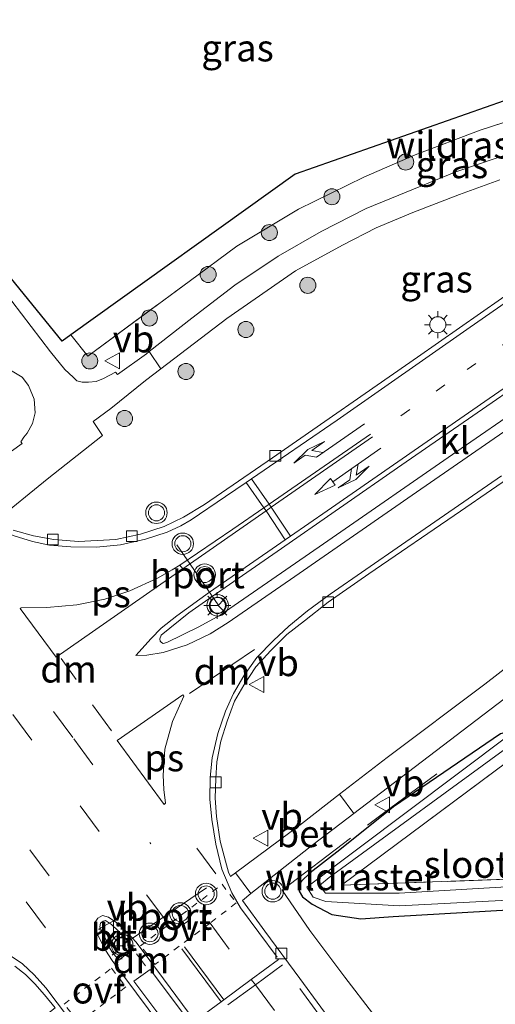
# Model space of a CAD drawing. Units: metres. Extents: x 189998 to 192144, y 348398 to 350001.
# Drawn here: x 191136 to 191180, y 349346 to 349437 of the extents above; entities that cross this region are included whole.
import ezdxf
from ezdxf.enums import TextEntityAlignment as Align

# ---------------------------------------------------------------- set-up
doc = ezdxf.new("R2010")
doc.units = ezdxf.units.M
for name, pattern in [('IE-TERREINAFSCHEIDING', [10, 8, -2]), ('VW-1-3_STREEP', [4, 1, -3]), ('VW-3-9_STREEP', [12, 3, -9]), ('VW-6060_STREEP', [1.2, 0.6, -0.6])]:
    doc.linetypes.add(name, pattern=pattern)
doc.layers.get('0').update_dxf_attribs({"lineweight": 25})
for name, color, linetype, lineweight in [('B-ME-GR-BOMENSTRUIKEN-GV-B6', 93, 'Continuous', 18), ('B-ME-GR-BOOM-S-B1', 93, 'Continuous', 18), ('B-ME-IE-GRASLAND-GV-B6', 93, 'Continuous', 18), ('B-ME-IE-MEUBILAIR_WEGMEUBILAIR-LICHTMAST-S-B1', 8, 'Continuous', 18), ('B-ME-IE-TERREINAFSCHEIDING-DOORGANG-L-B1', 8, 'IE-TERREINAFSCHEIDING-KUNSTMATIG-OPEN', 18), ('B-ME-IE-TERREINAFSCHEIDING-RASTERHEKWERK-L-B1', 8, 'IE-TERREINAFSCHEIDING', 18), ('B-ME-OG-WATER-GV-B6', 153, 'Continuous', 18), ('B-ME-VH-VERH_SOORT-BETON-OVERIG-GV-B6', 8, 'IE-TERREINAFSCHEIDING-NATUURLIJK-HOUTWAL', 18), ('B-ME-VH-VERH_SOORT-BITUMEN-GV-B6', 8, 'IE-TERREINAFSCHEIDING-NATUURLIJK-HOUTWAL', 18), ('B-ME-VH-VERH_SOORT-KLINKERS-GV-B6', 8, 'IE-TERREINAFSCHEIDING-NATUURLIJK-HOUTWAL', 18), ('B-ME-VV-KOLK-S-B1', 8, 'Continuous', 18), ('B-ME-VW-MARKERING-13STREEP-045-L-B1', 255, 'VW-1-3_STREEP', 18), ('B-ME-VW-MARKERING-39STREEP-015-L-B1', 255, 'VW-3-9_STREEP', 18), ('B-ME-VW-MARKERING-6060STRP10-GV-B6', 255, 'VW-6060_STREEP', 18), ('B-ME-VW-MARKERING-COMBILI750-S-B1', 255, 'Continuous', 18), ('B-ME-VW-MARKERING-DRIEHOEK-L-B1', 7, 'VW-HAAIETAND70-R-B', 18), ('B-ME-VW-MARKERING-PIJLRE750-S-B1', 7, 'Continuous', 18), ('B-ME-VW-MARKERING-STREEP-015-L-B1', 7, 'Continuous', 18), ('B-ME-VW-MARKERING-VLAKMARK-GV-B6', 7, 'Continuous', 18), ('B-ME-VW-MEUBILAIR_WEGMEUBILAIR-PORTAAL-L-B1', 8, 'Continuous', 18), ('B-ME-VW-MEUBILAIR_WEGMEUBILAIR-RONA-S-B1', 8, 'Continuous', 18), ('B-ME-VW-MEUBILAIR_WEGMEUBILAIR-VERKEERSBORD-S-B1', 8, 'Continuous', 18), ('B-ME-VW-MEUBILAIR_WEGMEUBILAIR-VERKEERSLICHT-S-B1', 13, 'Continuous', 18)]:
    doc.layers.add(name, color=color, linetype=linetype, lineweight=lineweight)
doc.layers.add('B-ME-GW-INSTEEKWATERGANG-L-B1', color=10, linetype='Continuous')
doc.layers.add('B-ME-KG-KADASTRAAL-OPNAMEDTMGRENS-L-B1', color=10, linetype='Continuous')
doc.styles.add('NLCS-ISO', font='NLCS-ISO.TTF')
doc.linetypes.add('IE-TERREINAFSCHEIDING-KUNSTMATIG-OPEN', pattern='A,7,-1.5,[67,NLCS.SHX,S=0.75,R=0,X=0,Y=0],-1.5', length=10)
doc.linetypes.add('IE-TERREINAFSCHEIDING-NATUURLIJK-HOUTWAL', pattern='A,7,-1.5,[67,NLCS.SHX,S=0.75,R=45,X=0,Y=0],-1.5,7,-1.5,[70,NLCS.SHX,S=0.75,R=0,X=0,Y=0],-1.5', length=20)
doc.linetypes.add('VW-HAAIETAND70-R-B', pattern='A,0,-0.5,[153,NLCS.SHX,S=1,R=180,X=-0.375,Y=0],-0.5', length=1)

# ---------------------------------------------------------------- blocks, each defined once
blk = doc.blocks.new('pijlcl')
for p, q in [((3.553, 1.05, 0.1), (1.853, 0.75, 0.1)), ((5.353, 0.75, 0.1), (3.553, 1.05, 0.1)), ((0, 0, 0.1), (5.45, 0, 0.1)), ((1.853, 0.75, 0.1), (3.303, 0.75, 0.1)), ((3.303, 0.75, 0.1), (2.553, 0, 0.1)), ((4.053, 0.75, 0.1), (3.303, 0, 0.1)), ((5.353, 0.75, 0.1), (4.053, 0.75, 0.1)), ((5.45, 0.375, 0.1), (5.45, -0.375, 0.1)), ((7.5, 0, 0.1), (5.45, 0.375, 0.1)), ((5.45, -0.375, 0.1), (7.5, 0, 0.1))]:
    blk.add_line(p, q)
blk = doc.blocks.new('pijlr')
for p, q in [((0, 0, 0.1), (5.45, 0, 0.1)), ((5.45, -0.75, 0.1), (4.7, 0, 0.1)), ((6.2, -0.75, 0.1), (5.45, 0, 0.1)), ((4, -0.75, 0.1), (5.45, -0.75, 0.1)), ((5.7, -1.05, 0.1), (4, -0.75, 0.1)), ((7.5, -0.75, 0.1), (5.7, -1.05, 0.1)), ((7.5, -0.75, 0.1), (6.2, -0.75, 0.1))]:
    blk.add_line(p, q)
blk = doc.blocks.new('boom')
h = blk.add_hatch(color=256)
edge = h.paths.add_edge_path()
edge.add_arc((0, 0), 0.75, 0, 360)
blk.add_circle((0, 0), 0.75)
blk = doc.blocks.new('verkeerslicht')
for radius in [1, 0.75]:
    blk.add_circle((0, 0), radius)
blk = doc.blocks.new('lantaarnpaal')
for p, q in [((0, 0.75), (0, 1.25)), ((-0.75, 0), (-1.25, 0)), ((-0.884, 0.884), (-0.53, 0.53)), ((0.53, 0.53), (0.884, 0.884)), ((0.75, 0), (1.25, 0)), ((-0.53, -0.53), (-0.884, -0.884)), ((0, -0.75), (0, -1.25)), ((0.53, -0.53), (0.884, -0.884))]:
    blk.add_line(p, q)
blk.add_circle((0, 0), 0.75)
blk = doc.blocks.new('kolk')
blk.add_lwpolyline([(-0.5, -0.5), (0.5, -0.5), (0.5, 0.5), (-0.5, 0.5)], close=True)
blk = doc.blocks.new('verkeersbord')
for p, q in [((0, 0.75), (-0.75, -0.625)), ((0.75, -0.625), (0, 0.75)), ((-0.75, -0.625), (0.75, -0.625))]:
    blk.add_line(p, q)
blk = doc.blocks.new('wegwijzer')
for q in [(-0.53, -0.53), (0, 0.75), (0.53, -0.53)]:
    blk.add_line((0, 0), q)
blk.add_circle((0, 0), 0.75)

msp = doc.modelspace()

# ---------------------------------------------------------------- linework, layer by layer
at = {"layer": 'B-ME-GR-BOMENSTRUIKEN-GV-B6'}
msp.add_polyline3d([(191183.761, 349357.317, 28.546), (191165.93, 349356.678, 28.549), (191183.879, 349370.028, 28.558)], dxfattribs=at)
at = {"layer": 'B-ME-GW-INSTEEKWATERGANG-L-B1'}
msp.add_polyline3d([(191183.559, 349370.886, 28.489), (191182.095, 349371.156, 28.42), (191180.761, 349370.787, 28.369), (191170.763, 349363.969, 28.405), (191165.763, 349359.973, 28.405), (191163.014, 349357.828, 28.478), (191162.192, 349357.058, 28.491), (191161.927, 349356.69, 28.481), (191161.972, 349356.102, 28.481), (191162.298, 349355.596, 28.47), (191163.184, 349354.906, 28.481), (191165.035, 349353.956, 28.513), (191167.739, 349353.536, 28.663), (191170.733, 349353.741, 28.732), (191181.999, 349354.406, 28.762)], dxfattribs=at)
at = {"layer": 'B-ME-IE-GRASLAND-GV-B6'}
for points in [[(191211.394, 349441.6879, 28.1294), (191211.7382, 349441.229, 28.2502), (191210.019, 349440.3, 28.238), (191204.703, 349437.339, 28.271), (191200.086, 349435.018, 28.357), (191196.452, 349433.327, 28.421), (191191.207, 349431.367, 28.324), (191185.19, 349429.126, 28.206), (191178.846, 349427.067, 28.152), (191172.783, 349424.767, 28.099), (191168.027, 349422.682, 28.195), (191161.931, 349419.687, 28.26), (191156.182, 349416.249, 28.185), (191151.731, 349412.95, 28.174), (191142.291, 349405.978, 28.335), (191140.713, 349407.995, 28.335), (191161.6, 349422.964, 28.159), (191181.093, 349429.789, 28.352), (191181.468, 349429.353, 28.251), (191189.291, 349431.555, 28.155), (191194.809, 349433.52, 28.144), (191199.676, 349435.669, 28.133), (191206.131, 349438.853, 28.122), (191211.394, 349441.6879, 28.1294)], [(191114.651, 349438.437, 28.347), (191139.89, 349407.405, 28.342), (191140.713, 349407.995, 28.335), (191142.291, 349405.978, 28.335), (191151.731, 349412.95, 28.174), (191156.182, 349416.249, 28.185), (191161.931, 349419.687, 28.26), (191168.027, 349422.682, 28.195), (191172.783, 349424.767, 28.099), (191178.846, 349427.067, 28.152), (191185.19, 349429.126, 28.206), (191191.207, 349431.367, 28.324), (191196.452, 349433.327, 28.421), (191200.086, 349435.018, 28.357), (191204.703, 349437.339, 28.271), (191210.019, 349440.3, 28.238)], [(191184.207, 349425.758, 28.426), (191176.582, 349423.184, 28.429), (191171.944, 349421.271, 28.468), (191168.236, 349419.757, 28.417), (191164.042, 349417.615, 28.438), (191160.04, 349415.307, 28.417), (191156.002, 349412.614, 28.393), (191151.978, 349409.525, 28.384), (191148.011, 349406.418, 28.398), (191147.746, 349406.211, 28.399), (191145.061, 349404.293, 28.378), (191144.875, 349404.497, 28.356), (191143.747, 349403.913, 28.345), (191143.066, 349403.634, 28.366), (191142.359, 349403.565, 28.388), (191141.778, 349403.571, 28.388), (191141.263, 349403.698, 28.409), (191140.915, 349404.025, 28.409), (191140.148, 349404.74, 28.409), (191138.825, 349406.402, 28.388), (191135.197, 349411.126, 28.409)], [(191149.085, 349404.81, 28.403), (191155.249, 349409.51, 28.435), (191161.652, 349413.934, 28.444), (191166.028, 349416.325, 28.441), (191169.154, 349417.946, 28.432), (191172.584, 349419.379, 28.417), (191176.917, 349421.057, 28.438), (191180.697, 349422.427, 28.507)], [(191182.811, 349412.72, 28.419), (191173.016, 349405.908, 28.43), (191159.517, 349396.52, 28.44), (191153.165, 349392.173, 28.419), (191151.221, 349390.974, 28.397), (191149.397, 349390.123, 28.43), (191147.199, 349389.395, 28.43), (191144.914, 349388.898, 28.43), (191141.412, 349388.717, 28.376), (191139.131, 349388.892, 28.376), (191137.231, 349389.227, 28.419), (191135.342, 349389.755, 28.387)], [(191134.945, 349404.785, 28.342), (191136.185, 349404.026, 28.331), (191136.752, 349403.271, 28.363), (191137.306, 349401.975, 28.342), (191137.386, 349400.723, 28.353), (191137.145, 349399.705, 28.342), (191136.636, 349398.822, 28.342), (191136.343, 349398.431, 28.353), (191136.046, 349398.015, 28.374), (191136.181, 349397.843, 28.385), (191129.414, 349392.997, 28.385)], [(191133.585, 349390.545, 28.41), (191138.506, 349394.511, 28.399), (191143.646, 349398.58, 28.41), (191142.784, 349399.888, 28.41), (191144.448, 349401.121, 28.41), (191147.664, 349403.726, 28.396), (191149.085, 349404.81, 28.403)], [(191165.753, 349365.164, 28.493), (191162.198, 349362.408, 28.449), (191156.062, 349357.814, 28.643), (191155.593, 349357.47, 28.707), (191155.399, 349357.895, 28.686), (191155.135, 349358.91, 28.696), (191154.639, 349360.782, 28.653), (191154.272, 349363.077, 28.6), (191154.157, 349364.786, 28.589), (191154.214, 349366.629, 28.589), (191154.313, 349368.182, 28.589), (191154.691, 349370.115, 28.589), (191155.278, 349371.958, 28.6), (191155.97, 349373.814, 28.567), (191156.815, 349375.328, 28.557), (191157.942, 349377.04, 28.546), (191159.357, 349378.562, 28.535), (191160.83, 349380.038, 28.546), (191162.475, 349381.325, 28.524), (191164.677, 349383.048, 28.503), (191168.481, 349385.702, 28.503), (191177.021, 349391.555, 28.546), (191185.701, 349397.494, 28.503)], [(191188.67, 349382.673, 28.588), (191179.279, 349375.425, 28.555), (191170.173, 349368.59, 28.547), (191165.753, 349365.164, 28.493)], [(191167.909, 349339.942, 28.925), (191162.054, 349347.976, 28.858), (191158.775, 349352.373, 28.75), (191156.692, 349355.24, 28.761), (191157.485, 349355.907, 28.696), (191163.288, 349360.46, 28.444), (191167.091, 349363.365, 28.447), (191181.049, 349374.028, 28.456)], [(191180.761, 349370.787, 28.369), (191170.763, 349363.969, 28.405), (191165.763, 349359.973, 28.405), (191163.014, 349357.828, 28.478), (191162.192, 349357.058, 28.491), (191161.927, 349356.69, 28.481), (191161.972, 349356.102, 28.481), (191162.298, 349355.596, 28.47), (191163.184, 349354.906, 28.481), (191165.035, 349353.956, 28.513), (191167.739, 349353.536, 28.663), (191170.733, 349353.741, 28.732), (191181.999, 349354.406, 28.762)], [(191181.999, 349354.406, 28.762), (191170.733, 349353.741, 28.732), (191167.739, 349353.536, 28.663), (191165.035, 349353.956, 28.513), (191163.184, 349354.906, 28.481), (191162.298, 349355.596, 28.47), (191161.972, 349356.102, 28.481), (191161.927, 349356.69, 28.481), (191162.192, 349357.058, 28.491), (191163.014, 349357.828, 28.478), (191165.763, 349359.973, 28.405), (191170.763, 349363.969, 28.405), (191180.761, 349370.787, 28.369)], [(191181.576, 349370.695, 27.715), (191162.695, 349356.482, 27.816), (191163.3, 349355.566, 27.817), (191164.48, 349355.137, 27.829), (191171.345, 349354.741, 28.048), (191182.599, 349355.34, 28.234)], [(191182.36, 349356.575, 28.201), (191171.293, 349355.929, 28.168), (191164.43, 349355.938, 27.905), (191163.875, 349356.649, 27.889), (191164.77, 349357.391, 27.889), (191182.155, 349370.076, 27.712)], [(191183.879, 349370.028, 28.558), (191165.93, 349356.678, 28.549), (191183.761, 349357.317, 28.546)], [(191135.476, 349349.117, 28.722), (191136.48, 349348.334, 28.786), (191137.344, 349347.466, 28.786), (191138.241, 349346.438, 28.786), (191139.257, 349345.227, 28.775), (191138.385, 349344.545, 28.743), (191133.683, 349340.888, 28.496)]]:
    msp.add_polyline3d(points, dxfattribs=at)
at = {"layer": 'B-ME-IE-TERREINAFSCHEIDING-DOORGANG-L-B1'}
msp.add_line((191168.819, 349344.733, 28.735), (191166.243, 349348.113, 28.724), dxfattribs=at)
at = {"layer": 'B-ME-IE-TERREINAFSCHEIDING-RASTERHEKWERK-L-B1'}
for points in [[(191140.713, 349407.995, 28.335), (191142.291, 349405.978, 28.335), (191151.731, 349412.95, 28.174), (191156.182, 349416.249, 28.185), (191161.931, 349419.687, 28.26), (191168.027, 349422.682, 28.195), (191172.783, 349424.767, 28.099), (191178.846, 349427.067, 28.152), (191185.19, 349429.126, 28.206), (191191.207, 349431.367, 28.324), (191196.452, 349433.327, 28.421), (191200.086, 349435.018, 28.357), (191204.703, 349437.339, 28.271), (191210.019, 349440.3, 28.238), (191211.7382, 349441.229, 28.2502)], [(191196.013, 349357.658, 28.573), (191183.761, 349357.317, 28.546), (191165.93, 349356.678, 28.549), (191183.879, 349370.028, 28.558)], [(191166.243, 349348.113, 28.724), (191162.994, 349352.442, 28.584), (191160.399, 349356.2, 28.627), (191169.853, 349363.39, 28.273), (191174.802, 349367.055, 28.391)]]:
    msp.add_polyline3d(points, dxfattribs=at)
at = {"layer": 'B-ME-KG-KADASTRAAL-OPNAMEDTMGRENS-L-B1'}
msp.add_polyline3d([(191205.269, 349440.277, 28.174), (191185.141, 349431.206, 28.297), (191182.805, 349430.388, 28.369), (191181.093, 349429.789, 28.352), (191161.6, 349422.964, 28.159), (191140.713, 349407.995, 28.335), (191139.89, 349407.405, 28.342), (191114.651, 349438.437, 28.347)], dxfattribs=at)
at = {"layer": 'B-ME-OG-WATER-GV-B6'}
msp.add_polyline3d([(191182.155, 349370.076, 27.712), (191164.77, 349357.391, 27.889), (191163.875, 349356.649, 27.889), (191164.43, 349355.938, 27.905), (191171.293, 349355.929, 28.168), (191182.36, 349356.575, 28.201), (191196.531, 349357.112, 28.198), (191196.492, 349356.553, 28.195), (191196.463, 349356.15, 28.198), (191192.272, 349355.926, 28.306), (191182.599, 349355.34, 28.234), (191171.345, 349354.741, 28.048), (191164.48, 349355.137, 27.829), (191163.3, 349355.566, 27.817), (191162.695, 349356.482, 27.816), (191181.576, 349370.695, 27.715), (191182.155, 349370.076, 27.712)], dxfattribs=at)
at = {"layer": 'B-ME-VH-VERH_SOORT-BETON-OVERIG-GV-B6'}
for points in [[(191135.197, 349411.126, 28.409), (191138.825, 349406.402, 28.388), (191140.148, 349404.74, 28.409), (191140.915, 349404.025, 28.409), (191141.263, 349403.698, 28.409), (191141.778, 349403.571, 28.388), (191142.359, 349403.565, 28.388), (191143.066, 349403.634, 28.366), (191143.747, 349403.913, 28.345), (191144.875, 349404.497, 28.356), (191145.061, 349404.293, 28.378), (191147.746, 349406.211, 28.399), (191148.011, 349406.418, 28.398), (191149.085, 349404.81, 28.403)], [(191129.414, 349392.997, 28.385), (191136.181, 349397.843, 28.385), (191136.046, 349398.015, 28.374), (191136.343, 349398.431, 28.353), (191136.636, 349398.822, 28.342), (191137.145, 349399.705, 28.342), (191137.386, 349400.723, 28.353), (191137.306, 349401.975, 28.342), (191136.752, 349403.271, 28.363), (191136.185, 349404.026, 28.331), (191134.945, 349404.785, 28.342)], [(191149.085, 349404.81, 28.403), (191147.664, 349403.726, 28.396), (191144.448, 349401.121, 28.41), (191142.784, 349399.888, 28.41), (191143.646, 349398.58, 28.41), (191138.506, 349394.511, 28.399), (191133.585, 349390.545, 28.41)], [(191165.753, 349365.164, 28.493), (191167.091, 349363.365, 28.447), (191163.288, 349360.46, 28.444), (191157.485, 349355.907, 28.696), (191156.062, 349357.814, 28.643), (191162.198, 349362.408, 28.449), (191165.753, 349365.164, 28.493)]]:
    msp.add_polyline3d(points, dxfattribs=at)
at = {"layer": 'B-ME-VH-VERH_SOORT-BITUMEN-GV-B6'}
for points in [[(191180.697, 349422.427, 28.507), (191176.917, 349421.057, 28.438), (191172.584, 349419.379, 28.417), (191169.154, 349417.946, 28.432), (191166.028, 349416.325, 28.441), (191161.652, 349413.934, 28.444), (191155.249, 349409.51, 28.435), (191149.085, 349404.81, 28.403), (191148.011, 349406.418, 28.398), (191151.978, 349409.525, 28.384), (191156.002, 349412.614, 28.393), (191160.04, 349415.307, 28.417), (191164.042, 349417.615, 28.438), (191168.236, 349419.757, 28.417), (191171.944, 349421.271, 28.468), (191176.582, 349423.184, 28.429), (191184.207, 349425.758, 28.426)], [(191232.875, 349413.0466, 28.6333), (191220.333, 349403.57, 28.585), (191205.647, 349392.526, 28.591), (191191.323, 349381.819, 28.555), (191181.049, 349374.028, 28.456), (191167.091, 349363.365, 28.447), (191165.753, 349365.164, 28.493), (191170.173, 349368.59, 28.547), (191179.279, 349375.425, 28.555), (191188.67, 349382.673, 28.588), (191202.562, 349392.974, 28.672), (191215.461, 349402.747, 28.69), (191226.609, 349410.972, 28.753), (191231.5921, 349414.7571, 28.7678), (191232.875, 349413.0466, 28.6333)], [(191135.342, 349389.755, 28.387), (191137.231, 349389.227, 28.419), (191139.131, 349388.892, 28.376), (191141.412, 349388.717, 28.376), (191144.914, 349388.898, 28.43), (191147.199, 349389.395, 28.43), (191149.397, 349390.123, 28.43), (191151.221, 349390.974, 28.397), (191153.165, 349392.173, 28.419), (191159.517, 349396.52, 28.44), (191173.016, 349405.908, 28.43), (191182.811, 349412.72, 28.419)], [(191190.105, 349408.666, 28.616), (191171.558, 349395.859, 28.681), (191159.925, 349387.77, 28.595), (191153.8877, 349383.5878, 28.5788), (191151.701, 349382.073, 28.573), (191149.132, 349379.993, 28.552), (191149.012, 349379.645, 28.519), (191149.038, 349379.435, 28.53), (191149.15, 349379.292, 28.552), (191149.319, 349379.194, 28.573), (191149.669, 349379.306, 28.573), (191152.626, 349380.744, 28.562), (191154.623, 349381.845, 28.509), (191164.269, 349388.495, 28.562), (191177.085, 349397.37, 28.616), (191188.077, 349404.981, 28.616)], [(191185.701, 349397.494, 28.503), (191177.021, 349391.555, 28.546), (191168.481, 349385.702, 28.503), (191164.677, 349383.048, 28.503), (191162.475, 349381.325, 28.524), (191160.83, 349380.038, 28.546), (191159.357, 349378.562, 28.535), (191157.942, 349377.04, 28.546), (191156.815, 349375.328, 28.557), (191155.97, 349373.814, 28.567), (191155.278, 349371.958, 28.6), (191154.691, 349370.115, 28.589), (191154.313, 349368.182, 28.589), (191154.214, 349366.629, 28.589), (191154.157, 349364.786, 28.589), (191154.272, 349363.077, 28.6), (191154.639, 349360.782, 28.653), (191155.135, 349358.91, 28.696), (191155.399, 349357.895, 28.686), (191155.593, 349357.47, 28.707), (191156.062, 349357.814, 28.643), (191157.485, 349355.907, 28.696), (191156.692, 349355.24, 28.761), (191158.775, 349352.373, 28.75), (191162.054, 349347.976, 28.858), (191167.909, 349339.942, 28.925)], [(191146.0294, 349351.4358, 28.938), (191145.704, 349351.852, 28.938), (191144.511, 349352.994, 28.928), (191143.951, 349353.386, 28.906), (191143.709, 349353.312, 28.906), (191143.466, 349353.121, 28.895), (191143.425, 349352.79, 28.906), (191143.985, 349351.545, 28.938), (191144.323, 349350.818, 28.938), (191144.597, 349350.409, 28.938), (191145.167, 349349.68, 28.938), (191146.554, 349350.765, 28.938), (191146.0294, 349351.4358, 28.938)], [(191238.756, 349224.352, 30.974), (191232.182, 349231.316, 30.891), (191225.669, 349238.162, 30.808), (191218.092, 349246.317, 30.73), (191212.882, 349252.015, 30.712), (191204.573, 349261.315, 30.566), (191197.384, 349269.485, 30.424), (191193.273, 349274.204, 30.296), (191189.116, 349279.186, 30.154), (191186.503, 349282.313, 30.014), (191180.588, 349289.687, 29.854), (191170.891, 349302.649, 29.546), (191162.278, 349314.274, 29.28), (191156.025, 349322.376, 29.154), (191147.184, 349334.401, 28.958), (191143.776, 349339.058, 28.846), (191140.738, 349343.158, 28.797), (191139.955, 349342.568, 28.786), (191138.385, 349344.545, 28.743), (191139.257, 349345.227, 28.775), (191138.241, 349346.438, 28.786), (191137.344, 349347.466, 28.786), (191136.48, 349348.334, 28.786), (191135.476, 349349.117, 28.722)], [(191154.827, 349339.822, 29.134), (191148.092, 349348.812, 28.994), (191146.574, 349347.716, 28.962), (191148.8, 349344.754, 28.983)]]:
    msp.add_polyline3d(points, dxfattribs=at)
at = {"layer": 'B-ME-VH-VERH_SOORT-KLINKERS-GV-B6'}
for points in [[(191221.5429, 349428.156, 28.6269), (191213.09, 349422.225, 28.595), (191201.824, 349414.493, 28.605), (191188.077, 349404.981, 28.616), (191177.085, 349397.37, 28.616), (191164.269, 349388.495, 28.562), (191154.623, 349381.845, 28.509), (191152.626, 349380.744, 28.562), (191149.669, 349379.306, 28.573), (191149.319, 349379.194, 28.573), (191149.15, 349379.292, 28.552), (191149.038, 349379.435, 28.53), (191149.012, 349379.645, 28.519), (191149.132, 349379.993, 28.552), (191151.701, 349382.073, 28.573), (191153.8877, 349383.5878, 28.5788), (191159.925, 349387.77, 28.595), (191171.558, 349395.859, 28.681), (191190.105, 349408.666, 28.616), (191204.064, 349418.321, 28.638), (191217.445, 349427.593, 28.595), (191220.4244, 349429.6473, 28.5999), (191221.5429, 349428.156, 28.6269)], [(191146.0294, 349351.4358, 28.938), (191146.554, 349350.765, 28.938), (191145.167, 349349.68, 28.938), (191144.597, 349350.409, 28.938), (191144.323, 349350.818, 28.938), (191143.985, 349351.545, 28.938), (191143.425, 349352.79, 28.906), (191143.466, 349353.121, 28.895), (191143.709, 349353.312, 28.906), (191143.951, 349353.386, 28.906), (191144.511, 349352.994, 28.928), (191145.704, 349351.852, 28.938), (191146.0294, 349351.4358, 28.938)], [(191148.8, 349344.754, 28.983), (191146.574, 349347.716, 28.962), (191148.092, 349348.812, 28.994), (191154.827, 349339.822, 29.134)]]:
    msp.add_polyline3d(points, dxfattribs=at)
at = {"layer": 'B-ME-VW-MARKERING-13STREEP-045-L-B1'}
msp.add_polyline3d([(191218.1254, 349432.7128, 28.585), (191214.911, 349430.499, 28.585), (191204.957, 349423.654, 28.617), (191195.078, 349416.8, 28.638), (191185.046, 349409.849, 28.628), (191175.568, 349403.308, 28.638), (191171.353, 349400.356, 28.574)], dxfattribs=at)
at = {"layer": 'B-ME-VW-MARKERING-39STREEP-015-L-B1'}
for p, q in [((191144.489, 349371.064, 28.708), (191141.417, 349375.254, 28.665)), ((191154.218, 349357.717, 28.74), (191150, 349363.432, 28.708)), ((191153.678, 349353.137, 28.844), (191157.524, 349347.877, 28.907)), ((191157.919, 349347.399, 28.925), (191157.524, 349347.877, 28.907)), ((191157.919, 349347.399, 28.925), (191163.46, 349339.902, 29.032))]:
    msp.add_line(p, q, dxfattribs=at)
for points in [[(191149.549, 349353.371, 28.848), (191143.356, 349361.668, 28.826), (191137.086, 349370.182, 28.719), (191131.103, 349378.298, 28.59), (191127.203, 349383.547, 28.59)], [(191131.951, 349382.489, 28.557), (191140.984, 349370.327, 28.686), (191148.171, 349360.525, 28.751)], [(191121.987, 349380.018, 28.547), (191127.486, 349372.608, 28.611), (191132.177, 349366.318, 28.74), (191136.899, 349359.959, 28.826), (191142.664, 349352.18, 28.858)], [(191138.341, 349352.695, 28.794), (191129.423, 349364.739, 28.729), (191122.248, 349374.527, 28.514)], [(191167.301, 349339.937, 28.965), (191163.816, 349344.63, 28.908), (191160.437, 349349.245, 28.813)]]:
    msp.add_polyline3d(points, dxfattribs=at)
at = {"layer": 'B-ME-VW-MARKERING-6060STRP10-GV-B6'}
for points in [[(191147.192, 349351.011, 28.949), (191154.801, 349356.758, 28.734), (191156.13, 349355.03, 28.745), (191153.678, 349353.137, 28.844), (191148.551, 349349.286, 29.005), (191147.192, 349351.011, 28.949)], [(191144.497, 349348.927, 28.908), (191145.837, 349347.185, 28.919), (191141.433, 349343.855, 28.844), (191140.079, 349345.585, 28.79), (191144.497, 349348.927, 28.908)]]:
    msp.add_polyline3d(points, dxfattribs=at)
at = {"layer": 'B-ME-VW-MARKERING-DRIEHOEK-L-B1'}
for p, q in [((191151.77, 349374.548, 28.622), (191157.821, 349378.66, 28.536)), ((191141.191, 349375.838, 28.633), (191139.799, 349377.793, 28.579)), ((191146.83, 349350.266, 28.96), (191147.663, 349349.143, 28.992))]:
    msp.add_line(p, q, dxfattribs=at)
at = {"layer": 'B-ME-VW-MARKERING-STREEP-015-L-B1'}
for p, q in [((191159.188, 349392.208, 28.521), (191168.633, 349398.734, 28.552)), ((191168.809, 349398.48, 28.552), (191159.39, 349391.921, 28.535)), ((191157.552, 349394.568, 28.443), (191157.059, 349394.229, 28.442)), ((191157.552, 349394.568, 28.443), (191159.188, 349392.208, 28.521)), ((191157.059, 349394.229, 28.442), (191158.68, 349391.858, 28.519)), ((191158.896, 349391.577, 28.534), (191151.138, 349386.174, 28.52)), ((191159.188, 349392.208, 28.521), (191158.68, 349391.858, 28.519)), ((191158.68, 349391.858, 28.519), (191158.896, 349391.577, 28.534)), ((191158.896, 349391.577, 28.534), (191159.39, 349391.921, 28.535)), ((191158.896, 349391.577, 28.534), (191160.679, 349388.86, 28.597)), ((191159.188, 349392.208, 28.521), (191159.39, 349391.921, 28.535)), ((191159.39, 349391.921, 28.535), (191161.172, 349389.2, 28.599)), ((191161.172, 349389.2, 28.599), (191160.679, 349388.86, 28.597)), ((191154.707, 349345.801, 28.993), (191151.046, 349350.754, 28.897)), ((191151.314, 349350.941, 28.919), (191154.981, 349345.992, 29.011)), ((191160.062, 349349.758, 28.803), (191157.524, 349347.877, 28.907)), ((191160.437, 349349.245, 28.813), (191157.919, 349347.399, 28.925)), ((191154.981, 349345.992, 29.011), (191157.524, 349347.877, 28.907)), ((191157.919, 349347.399, 28.925), (191155.327, 349345.526, 29.019)), ((191152.271, 349344.012, 29.059), (191154.707, 349345.801, 28.993)), ((191154.707, 349345.801, 28.993), (191154.981, 349345.992, 29.011))]:
    msp.add_line(p, q, dxfattribs=at)
for points in [[(191157.552, 349394.568, 28.443), (191165.515, 349400.04, 28.451), (191177.928, 349408.693, 28.462), (191187.698, 349415.508, 28.472), (191200.442, 349424.328, 28.494), (191209.801, 349430.844, 28.483), (191216.2393, 349435.2275, 28.4752)], [(191220.1753, 349429.9795, 28.6303), (191210.921, 349423.593, 28.648), (191199.505, 349415.698, 28.67), (191190.282, 349409.333, 28.67), (191179.69, 349402.036, 28.627), (191164.611, 349391.574, 28.616), (191161.172, 349389.2, 28.599)], [(191160.679, 349388.86, 28.597), (191153.622, 349383.989, 28.562), (191150.586, 349381.798, 28.594), (191149.124, 349380.631, 28.605), (191148.207, 349379.682, 28.605), (191146.768, 349378.073, 28.605), (191147.781, 349378.104, 28.605), (191149.313, 349378.357, 28.605), (191151.535, 349379.082, 28.616), (191153.705, 349380.111, 28.627), (191155.361, 349381.177, 28.562), (191161.573, 349385.438, 28.605), (191172.92, 349393.303, 28.648), (191186.198, 349402.471, 28.67), (191197.273, 349410.123, 28.605), (191209.311, 349418.46, 28.627), (191221.31, 349426.788, 28.627), (191222.1394, 349427.3608, 28.627)], [(191126.249, 349395.646, 28.472), (191127.178, 349394.459, 28.472), (191128.185, 349393.379, 28.472), (191129.529, 349392.309, 28.451), (191131.072, 349391.28, 28.44), (191132.256, 349390.592, 28.462), (191133.43, 349390.035, 28.462), (191135.415, 349389.237, 28.408), (191137.122, 349388.705, 28.408), (191138.724, 349388.368, 28.376), (191140.696, 349388.205, 28.365), (191143.098, 349388.17, 28.386), (191145.327, 349388.416, 28.397), (191147.653, 349388.921, 28.386), (191149.673, 349389.58, 28.354), (191150.962, 349390.173, 28.397), (191151.935, 349390.727, 28.429), (191155.123, 349392.899, 28.44), (191157.059, 349394.229, 28.442)], [(191180.829, 349394.834, 28.562), (191171.509, 349388.417, 28.551), (191164.865, 349383.794, 28.541), (191162.775, 349382.251, 28.562), (191161.035, 349380.821, 28.562), (191159.58, 349379.498, 28.562), (191158.055, 349377.912, 28.573), (191156.822, 349376.186, 28.584), (191155.871, 349374.543, 28.584), (191155.128, 349372.9, 28.584), (191154.419, 349370.801, 28.584), (191153.884, 349368.538, 28.594), (191153.689, 349366.725, 28.627), (191153.661, 349364.697, 28.616), (191153.845, 349362.812, 28.648), (191154.209, 349360.491, 28.691), (191154.794, 349358.181, 28.691), (191155.714, 349355.974, 28.734), (191156.513, 349354.57, 28.777), (191159.921, 349349.95, 28.799)], [(191150.866, 349386.492, 28.509), (191155.792, 349389.862, 28.509), (191158.68, 349391.858, 28.519)], [(191112.342, 349346.51, 28.44), (191116.445, 349349.398, 28.473), (191118.977, 349350.964, 28.495), (191120.558, 349351.832, 28.473), (191122.278, 349352.463, 28.495), (191123.935, 349352.791, 28.516), (191126.11, 349353.018, 28.581), (191127.855, 349352.908, 28.57), (191129.427, 349352.639, 28.581), (191131.422, 349352.033, 28.624), (191132.848, 349351.419, 28.635), (191134.675, 349350.382, 28.71), (191136.189, 349349.33, 28.731), (191137.282, 349348.317, 28.731), (191138.389, 349347.109, 28.764), (191142.609, 349341.51, 28.828)], [(191151.872, 349339.795, 29.077), (191147.917, 349345.147, 28.983), (191144.573, 349349.655, 28.919), (191143.925, 349350.601, 28.919), (191143.262, 349351.949, 28.887), (191143.034, 349352.624, 28.887), (191142.989, 349353.212, 28.897), (191143.217, 349353.598, 28.897), (191143.673, 349353.84, 28.887), (191144.225, 349353.695, 28.897), (191144.988, 349353.162, 28.919), (191145.999, 349352.224, 28.94), (191146.787, 349351.364, 28.983), (191149.345, 349347.948, 29.005), (191152.271, 349344.012, 29.059)]]:
    msp.add_polyline3d(points, dxfattribs=at)
at = {"layer": 'B-ME-VW-MARKERING-VLAKMARK-GV-B6'}
for points in [[(191151.138, 349386.174, 28.52), (191139.355, 349377.922, 28.585), (191135.989, 349382.46, 28.499), (191136.075, 349382.527, 28.531), (191138.461, 349382.572, 28.456), (191141.271, 349382.811, 28.445), (191143.872, 349383.348, 28.488), (191146.203, 349384.111, 28.445), (191148.78, 349385.297, 28.477), (191150.141, 349386.063, 28.466), (191150.866, 349386.492, 28.509), (191151.138, 349386.174, 28.52)], [(191149.421, 349364.201, 28.729), (191145.038, 349370.156, 28.697), (191151.133, 349374.418, 28.611), (191151.234, 349374.29, 28.622), (191150.171, 349371.936, 28.654), (191149.479, 349369.342, 28.676), (191149.3, 349366.919, 28.676), (191149.369, 349365.605, 28.681), (191149.539, 349364.316, 28.686), (191149.421, 349364.201, 28.729)]]:
    msp.add_polyline3d(points, dxfattribs=at)
at = {"layer": 'B-ME-VW-MEUBILAIR_WEGMEUBILAIR-PORTAAL-L-B1'}
for p, q in [((191154.429, 349382.801, 34.808), (191150.573, 349388.406, 34.808)), ((191145.563, 349351.119, 35.109), (191153.362, 349356.416, 35.109))]:
    msp.add_line(p, q, dxfattribs=at)

# ---------------------------------------------------------------- block references
at = {"layer": 'B-ME-GR-BOOM-S-B1', "rotation": 90}
for p in [(191171.913, 349424.089, 28.284), (191165.038, 349420.853, 28.327), (191159.21, 349417.515, 28.305), (191153.508, 349413.606, 28.251), (191162.791, 349412.596, 28.397), (191148.033, 349409.552, 28.391), (191157.023, 349408.475, 28.279), (191142.473, 349405.548, 28.423), (191151.437, 349404.564, 28.333), (191145.714, 349400.179, 28.322)]:
    msp.add_blockref('boom', p, dxfattribs=at)
at = {"layer": 'B-ME-IE-MEUBILAIR_WEGMEUBILAIR-LICHTMAST-S-B1', "rotation": 90}
for p in [(191174.909, 349408.922, 28.54), (191154.358, 349382.745, 28.616), (191145.448, 349351.03, 28.981)]:
    msp.add_blockref('lantaarnpaal', p, dxfattribs=at)
at = {"layer": 'B-ME-VV-KOLK-S-B1', "rotation": 90}
for p in [(191159.764, 349396.693, 28.44), (191146.381, 349389.217, 28.43), (191139.028, 349388.91, 28.378), (191164.689, 349383.057, 28.503), (191154.203, 349366.264, 28.589), (191160.326, 349350.293, 28.801)]:
    msp.add_blockref('kolk', p, dxfattribs=at)
at = {"layer": 'B-ME-VW-MARKERING-COMBILI750-S-B1', "rotation": 215}
msp.add_blockref('pijlcl', (191169.583, 349397.403, 28.617), dxfattribs=at)
at = {"layer": 'B-ME-VW-MARKERING-PIJLRE750-S-B1', "rotation": 214.8}
msp.add_blockref('pijlr', (191168.064, 349399.696, 28.563), dxfattribs=at)
at = {"layer": 'B-ME-VW-MEUBILAIR_WEGMEUBILAIR-RONA-S-B1', "rotation": 90}
for p in [(191154.437, 349382.761, 28.616), (191145.499, 349351.024, 28.981)]:
    msp.add_blockref('wegwijzer', p, dxfattribs=at)
at = {"layer": 'B-ME-VW-MEUBILAIR_WEGMEUBILAIR-VERKEERSBORD-S-B1', "rotation": 90}
for p in [(191144.612, 349405.561, 28.346), (191158.079, 349375.382, 28.64), (191169.787, 349364.175, 28.369), (191158.453, 349361.056, 28.543), (191144.047, 349352.585, 28.938)]:
    msp.add_blockref('verkeersbord', p, dxfattribs=at)
at = {"layer": 'B-ME-VW-MEUBILAIR_WEGMEUBILAIR-VERKEERSLICHT-S-B1', "rotation": 90}
for p in [(191148.688, 349391.388, 28.445), (191151.141, 349388.505, 34.797), (191153.183, 349385.63, 34.797), (191154.386, 349382.767, 28.616), (191153.319, 349355.852, 35.109), (191159.531, 349356.112, 28.597), (191150.912, 349354.037, 35.109), (191148.081, 349352.144, 35.109), (191145.494, 349351.089, 28.981)]:
    msp.add_blockref('verkeerslicht', p, dxfattribs=at)

# ---------------------------------------------------------------- texts
at = {"layer": 'B-ME-IE-GRASLAND-GV-B6', "ltscale": 0.2, "style": 'NLCS-ISO'}
for p in [(191156.2422, 349434.72), (191176.2256, 349423.8329), (191174.7908, 349413.1783)]:
    msp.add_text('gras', height=2.5, dxfattribs=at).set_placement(p, align=Align.MIDDLE_CENTER)
at = {"layer": 'B-ME-IE-TERREINAFSCHEIDING-RASTERHEKWERK-L-B1', "ltscale": 0.2, "style": 'NLCS-ISO'}
for p in [(191178.1266, 349425.6721), (191166.8582, 349357.44)]:
    msp.add_text('wildraster', height=2.5, dxfattribs=at).set_placement(p, align=Align.MIDDLE_CENTER)
at = {"layer": 'B-ME-OG-WATER-GV-B6', "ltscale": 0.2, "style": 'NLCS-ISO'}
msp.add_text('sloot', height=2.5, dxfattribs=at).set_placement((191177.5759, 349358.608), align=Align.MIDDLE_CENTER)
at = {"layer": 'B-ME-VH-VERH_SOORT-BETON-OVERIG-GV-B6', "ltscale": 0.2, "style": 'NLCS-ISO'}
msp.add_text('bet', height=2.5, dxfattribs=at).set_placement((191162.5186, 349361.4689), align=Align.MIDDLE_CENTER)
at = {"layer": 'B-ME-VH-VERH_SOORT-BITUMEN-GV-B6', "ltscale": 0.2, "style": 'NLCS-ISO'}
msp.add_text('bit', height=2.5, dxfattribs=at).set_placement((191144.727, 349351.811), align=Align.MIDDLE_CENTER)
at = {"layer": 'B-ME-VH-VERH_SOORT-KLINKERS-GV-B6', "ltscale": 0.2, "style": 'NLCS-ISO'}
for p in [(191176.483, 349398.1238), (191144.727, 349351.811)]:
    msp.add_text('kl', height=2.5, dxfattribs=at).set_placement(p, align=Align.MIDDLE_CENTER)
at = {"layer": 'B-ME-VW-MARKERING-6060STRP10-GV-B6', "ltscale": 0.2, "style": 'NLCS-ISO'}
for p in [(191151.2573, 349352.7055), (191143.2686, 349346.8958)]:
    msp.add_text('ovf', height=2.5, dxfattribs=at).set_placement(p, align=Align.MIDDLE_CENTER)
at = {"layer": 'B-ME-VW-MARKERING-DRIEHOEK-L-B1', "ltscale": 0.2, "style": 'NLCS-ISO'}
for p in [(191140.495, 349376.8155), (191154.7955, 349376.604), (191147.2465, 349349.7045)]:
    msp.add_text('dm', height=2.5, dxfattribs=at).set_placement(p, align=Align.MIDDLE_CENTER)
at = {"layer": 'B-ME-VW-MARKERING-VLAKMARK-GV-B6', "ltscale": 0.2, "style": 'NLCS-ISO'}
for p in [(191144.4407, 349383.8292), (191149.4105, 349368.5384)]:
    msp.add_text('ps', height=2.5, dxfattribs=at).set_placement(p, align=Align.MIDDLE_CENTER)
at = {"layer": 'B-ME-VW-MEUBILAIR_WEGMEUBILAIR-PORTAAL-L-B1', "ltscale": 0.2, "style": 'NLCS-ISO'}
for p in [(191152.501, 349385.6035), (191149.4625, 349353.7675)]:
    msp.add_text('hport', height=2.5, dxfattribs=at).set_placement(p, align=Align.MIDDLE_CENTER)
at = {"layer": 'B-ME-VW-MEUBILAIR_WEGMEUBILAIR-VERKEERSBORD-S-B1', "ltscale": 0.2, "style": 'NLCS-ISO'}
for p in [(191144.612, 349405.561, 28.346), (191158.079, 349375.382, 28.64), (191169.787, 349364.175, 28.369), (191158.453, 349361.056, 28.543), (191144.047, 349352.585, 28.938)]:
    msp.add_text('vb', height=2.5, dxfattribs=at).set_placement(p, align=Align.BOTTOM_LEFT)

doc.saveas('drawing.dxf')
